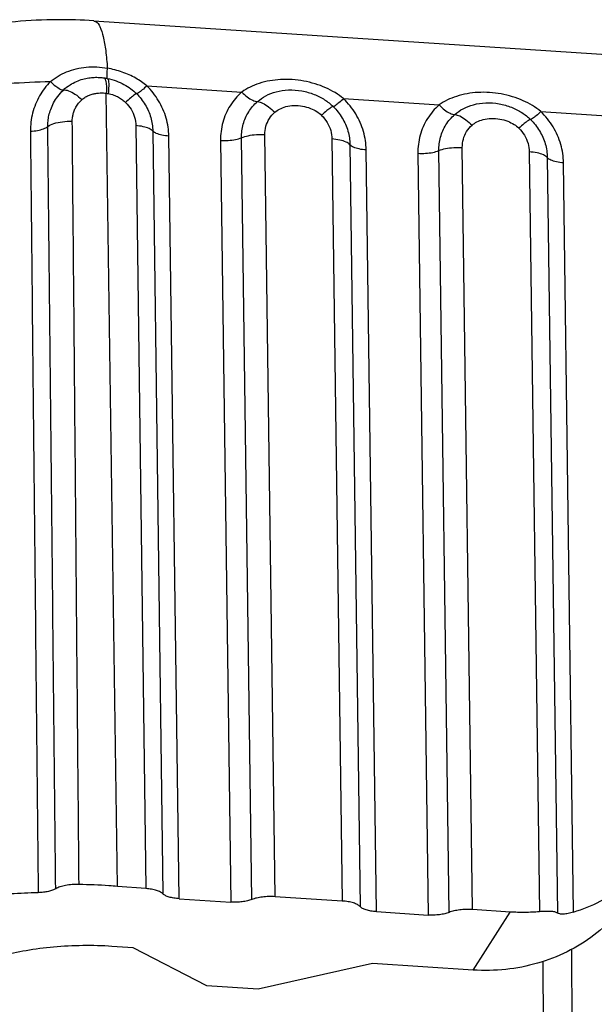
# Model space of a CAD drawing. Extents: x 545 to 1303, y -105 to 418.
# Drawn here: x 606 to 618, y 315 to 335 of the extents above; entities that cross this region are included whole.
import ezdxf

# ---------------------------------------------------------------- set-up
doc = ezdxf.new("R2010")
doc.units = 0
doc.header["$MEASUREMENT"] = 0
doc.layers.get('0').update_dxf_attribs({"linetype": 'CONTINUOUS'})

msp = doc.modelspace()

# ---------------------------------------------------------------- linework, layer by layer
at = {"color": 7, "linetype": 'CONTINUOUS'}
for p, q in [((607.727, 335.415), (664.961, 331.678)), ((608.22, 317.429), (607.989, 333.911)), ((608.835, 334.065), (610.806, 333.936)), ((612.925, 333.798), (614.911, 333.668)), ((617.029, 333.53), (619.015, 333.4)), ((608.602, 333.238), (608.814, 317.383)), ((608.956, 333.124), (609.168, 317.273)), ((609.502, 317.173), (609.29, 333.02)), ((610.365, 332.93), (610.577, 317.103)), ((611.014, 317.157), (610.802, 332.987)), ((611.5, 317.216), (611.288, 333.051)), ((612.683, 332.96), (612.895, 317.125)), ((613.057, 332.84), (613.269, 317.009)), ((613.606, 316.905), (613.394, 332.732)), ((615.118, 316.889), (614.907, 332.719)), ((615.605, 316.948), (615.393, 332.783)), ((616.787, 332.692), (616.998, 316.903)), ((614.469, 332.662), (614.681, 316.835)), ((617.161, 332.572), (617.371, 316.876)), ((617.707, 316.896), (617.498, 332.464)), ((608.814, 317.383), (608.22, 317.429)), ((609.502, 317.173), (610.577, 317.103)), ((612.895, 317.125), (611.5, 317.216)), ((616.389, 316.897), (615.605, 316.948)), ((613.606, 316.905), (614.681, 316.835)), ((615.621, 315.692), (616.389, 316.897)), ((608.55, 316.154), (608.107, 316.183)), ((610.08, 315.36), (608.55, 316.154)), ((617.705, 310.186), (617.67, 316.132)), ((613.527, 315.829), (611.148, 315.291)), ((615.621, 315.692), (613.527, 315.829)), ((617.11, 310.052), (617.076, 315.879)), ((611.148, 315.291), (610.08, 315.36))]:
    msp.add_line(p, q, dxfattribs=at)
for points, start_tangent, end_tangent in [([(607.727, 335.415), (606.967, 335.437), (606.097, 335.397), (605.216, 335.279), (604.376, 335.075), (603.659, 334.797), (603.073, 334.451), (602.6, 334.026), (602.344, 333.691)], (-0.997871, 0.065218), (-0.539154, -0.842207)), ([(607.727, 335.411), (607.769, 335.401), (607.853, 335.295), (607.923, 335.089), (607.976, 334.796), (608.01, 334.431)], (0.998683, -0.051306), (0.056883, -0.998381)), ([(606.826, 334.153), (607.163, 334.353), (607.573, 334.452), (608.01, 334.431)], (0.763542, 0.645758), (0.984085, -0.177696)), ([(608.01, 334.431), (607.999, 334.325), (607.999, 334.252), (608.009, 334.219)], (-0.127141, -0.991885), (0.786144, -0.618043)), ([(608.835, 334.065), (608.6, 334.224), (608.321, 334.349), (608.01, 334.431)], (-0.765339, 0.643628), (-0.982939, 0.183932)), ([(605.131, 334.028), (605.964, 334.116), (606.826, 334.153)], (0.990407, 0.138185), (0.999921, 0.01254)), ([(606.826, 334.153), (606.601, 333.855), (606.457, 333.499), (606.41, 333.122)], (-0.703108, -0.711083), (0.010465, -0.999945)), ([(606.826, 334.153), (606.936, 334.059), (607.03, 333.998), (607.097, 333.977)], (0.728868, -0.684654), (0.999967, -0.008163)), ([(607.097, 333.977), (607.234, 334.084), (607.37, 334.157), (607.501, 334.203), (607.625, 334.23), (607.739, 334.241), (607.845, 334.24), (607.942, 334.231)], (0.728033, 0.685542), (0.990066, -0.140604)), ([(607.942, 334.231), (607.977, 334.225), (608.009, 334.219)], (0.990067, -0.140596), (0.979678, -0.200578)), ([(607.942, 334.231), (607.973, 334.18), (607.99, 334.068), (607.989, 333.911)], (0.905456, -0.424441), (-0.052271, -0.998633)), ([(608.009, 334.219), (608.195, 334.166), (608.357, 334.094), (608.498, 334.004), (608.617, 333.902)], (0.979674, -0.200594), (0.707084, -0.70713)), ([(608.009, 334.219), (608.033, 334.169), (608.039, 334.059), (608.027, 333.904)], (0.87139, -0.490592), (-0.120883, -0.992667)), ([(612.925, 333.798), (612.556, 334.023), (612.097, 334.163), (611.615, 334.195), (611.167, 334.114), (610.806, 333.936)], (-0.772818, 0.634628), (-0.816751, -0.576991)), ([(606.772, 333.221), (606.777, 333.331), (606.796, 333.45), (606.833, 333.576), (606.892, 333.709), (606.978, 333.844), (607.097, 333.977)], (-0.011141, 0.999938), (0.72721, 0.686415)), ([(607.097, 333.977), (607.2, 333.963), (607.336, 333.894), (607.484, 333.778)], (0.979118, 0.203291), (0.739297, -0.67338)), ([(607.484, 333.778), (607.559, 333.833), (607.637, 333.871), (607.716, 333.896), (607.791, 333.911), (607.862, 333.917), (607.928, 333.917), (607.989, 333.911)], (0.748344, 0.663311), (0.991351, -0.131237)), ([(607.989, 333.911), (608.009, 333.908), (608.027, 333.904)], (0.990565, -0.137044), (0.980275, -0.197638)), ([(608.027, 333.904), (608.144, 333.872), (608.243, 333.828), (608.326, 333.776), (608.391, 333.72)], (0.980231, -0.197858), (0.708754, -0.705456)), ([(608.617, 333.902), (608.575, 333.878), (608.496, 333.815), (608.391, 333.72)], (-0.98987, -0.141979), (-0.731014, -0.682363)), ([(608.835, 334.065), (608.735, 333.978), (608.659, 333.922), (608.617, 333.902)], (-0.739312, -0.673363), (-0.99999, 0.004363)), ([(608.617, 333.902), (608.798, 333.67), (608.914, 333.405), (608.956, 333.124)], (0.706973, -0.70724), (0.013675, -0.999906)), ([(609.29, 333.02), (609.234, 333.394), (609.076, 333.755), (608.835, 334.065)], (-0.013386, 0.99991), (-0.70657, 0.707643)), ([(610.806, 333.936), (610.565, 333.652), (610.412, 333.304), (610.365, 332.93)], (-0.749943, -0.661503), (0.013618, -0.999907)), ([(610.806, 333.936), (610.922, 333.833), (611.035, 333.764), (611.131, 333.736)], (0.696801, -0.717264), (0.998289, -0.05847)), ([(611.131, 333.736), (611.307, 333.857), (611.522, 333.941), (611.776, 333.978), (612.057, 333.959), (612.311, 333.887), (612.529, 333.776), (612.708, 333.633)], (0.74997, 0.661472), (0.710995, -0.703198)), ([(617.029, 333.53), (616.66, 333.755), (616.201, 333.895), (615.719, 333.927), (615.271, 333.846), (614.911, 333.668)], (-0.772818, 0.634628), (-0.816751, -0.576991)), ([(607.281, 333.329), (607.285, 333.396), (607.297, 333.468), (607.32, 333.543), (607.357, 333.622), (607.41, 333.701), (607.484, 333.778)], (-0.009202, 0.999958), (0.748274, 0.66339)), ([(608.391, 333.72), (608.503, 333.577), (608.576, 333.412), (608.602, 333.238)], (0.708228, -0.705984), (0.013924, -0.999903)), ([(610.802, 332.987), (610.838, 333.268), (610.95, 333.523), (611.131, 333.736)], (-0.013246, 0.999912), (0.749742, 0.66173)), ([(611.131, 333.736), (611.238, 333.706), (611.363, 333.628), (611.492, 333.514)], (0.998291, -0.058431), (0.6969, -0.717169)), ([(612.925, 333.798), (612.824, 333.709), (612.749, 333.652), (612.708, 333.633)], (-0.734338, -0.678784), (-0.995835, 0.091178)), ([(613.394, 332.732), (613.336, 333.115), (613.176, 333.48), (612.925, 333.798)], (-0.013408, 0.99991), (-0.710957, 0.703235)), ([(615.235, 333.468), (615.412, 333.59), (615.626, 333.673), (615.88, 333.71), (616.161, 333.691), (616.415, 333.619), (616.633, 333.508), (616.812, 333.365)], (0.74997, 0.661472), (0.710995, -0.703198)), ([(611.288, 333.051), (611.31, 333.224), (611.38, 333.383), (611.492, 333.514)], (-0.012968, 0.999916), (0.74963, 0.661858)), ([(611.492, 333.514), (611.591, 333.581), (611.725, 333.632), (611.889, 333.655), (612.072, 333.643), (612.234, 333.597), (612.367, 333.53), (612.467, 333.451)], (0.750255, 0.661149), (0.711204, -0.702986)), ([(612.708, 333.633), (612.662, 333.613), (612.578, 333.549), (612.467, 333.451)], (-0.995873, 0.090763), (-0.734403, -0.678714)), ([(612.708, 333.633), (612.895, 333.396), (613.014, 333.126), (613.057, 332.84)], (0.710784, -0.703411), (0.013679, -0.999906)), ([(614.911, 333.668), (614.669, 333.384), (614.516, 333.036), (614.469, 332.662)], (-0.749943, -0.661503), (0.013618, -0.999907)), ([(614.911, 333.668), (615.026, 333.565), (615.139, 333.496), (615.235, 333.468)], (0.696801, -0.717264), (0.998289, -0.05847)), ([(617.029, 333.53), (616.929, 333.441), (616.853, 333.384), (616.812, 333.365)], (-0.734338, -0.678784), (-0.995835, 0.091178)), ([(617.498, 332.464), (617.441, 332.847), (617.28, 333.212), (617.029, 333.53)], (-0.013408, 0.99991), (-0.710957, 0.703235)), ([(606.772, 333.221), (606.895, 333.281), (607.075, 333.319), (607.281, 333.329)], (0.780317, 0.625384), (0.999558, -0.029743)), ([(607.422, 317.47), (607.375, 322.782), (607.329, 328.069), (607.281, 333.329)], (-0.008788, 0.999961), (-0.00899, 0.99996)), ([(612.467, 333.451), (612.582, 333.304), (612.656, 333.136), (612.683, 332.96)], (0.710627, -0.703569), (0.013922, -0.999903)), ([(614.907, 332.719), (614.942, 333), (615.054, 333.255), (615.235, 333.468)], (-0.013246, 0.999912), (0.749742, 0.66173)), ([(615.235, 333.468), (615.342, 333.438), (615.467, 333.36), (615.596, 333.246)], (0.998291, -0.058431), (0.6969, -0.717169)), ([(615.596, 333.246), (615.696, 333.314), (615.829, 333.364), (615.993, 333.387), (616.176, 333.375), (616.338, 333.329), (616.471, 333.262), (616.571, 333.183)], (0.750255, 0.661149), (0.711204, -0.702986)), ([(616.812, 333.365), (616.767, 333.345), (616.683, 333.281), (616.571, 333.183)], (-0.995873, 0.090763), (-0.734403, -0.678714)), ([(616.812, 333.365), (616.999, 333.128), (617.118, 332.858), (617.161, 332.572)], (0.710784, -0.703411), (0.013679, -0.999906)), ([(606.41, 333.122), (606.56, 333.139), (606.685, 333.173), (606.772, 333.221)], (0.998775, 0.049475), (0.775601, 0.631223)), ([(606.41, 333.122), (606.464, 327.871), (606.518, 322.596), (606.572, 317.299)], (0.010216, -0.999948), (0.010148, -0.999949)), ([(606.937, 317.38), (606.882, 322.687), (606.827, 327.967), (606.772, 333.221)], (-0.010321, 0.999947), (-0.010458, 0.999945)), ([(608.956, 333.124), (608.879, 333.176), (608.756, 333.216), (608.602, 333.238)], (-0.670965, 0.741489), (-0.997002, 0.077375)), ([(609.29, 333.02), (609.145, 333.04), (609.029, 333.076), (608.956, 333.124)], (-0.997876, 0.06515), (-0.67095, 0.741502)), ([(615.393, 332.783), (615.415, 332.956), (615.484, 333.115), (615.596, 333.246)], (-0.012968, 0.999916), (0.74963, 0.661858)), ([(616.571, 333.183), (616.686, 333.036), (616.76, 332.868), (616.787, 332.692)], (0.710627, -0.703569), (0.013922, -0.999903)), ([(610.365, 332.93), (610.526, 332.93), (610.678, 332.95), (610.802, 332.987)], (0.997875, -0.06515), (0.919703, 0.392614)), ([(610.802, 332.987), (610.941, 333.029), (611.11, 333.051), (611.288, 333.051)], (0.919816, 0.39235), (0.997882, -0.065051)), ([(613.057, 332.84), (612.978, 332.896), (612.848, 332.938), (612.683, 332.96)], (-0.633099, 0.774071), (-0.997876, 0.065135)), ([(613.394, 332.732), (613.246, 332.752), (613.128, 332.79), (613.057, 332.84)], (-0.997875, 0.06515), (-0.633066, 0.774097)), ([(614.469, 332.662), (614.63, 332.662), (614.782, 332.682), (614.907, 332.719)], (0.997875, -0.06515), (0.919703, 0.392614)), ([(614.907, 332.719), (615.045, 332.761), (615.214, 332.783), (615.393, 332.783)], (0.919816, 0.39235), (0.997882, -0.065051)), ([(617.161, 332.572), (617.082, 332.628), (616.952, 332.67), (616.787, 332.692)], (-0.633099, 0.774071), (-0.997876, 0.065135)), ([(617.498, 332.464), (617.35, 332.484), (617.233, 332.522), (617.161, 332.572)], (-0.997875, 0.06515), (-0.633066, 0.774097)), ([(606.937, 317.38), (606.87, 317.349), (606.784, 317.324), (606.682, 317.307), (606.572, 317.299)], (-0.852607, -0.522553), (-0.999578, -0.029051)), ([(607.422, 317.47), (607.278, 317.466), (607.142, 317.449), (607.025, 317.42), (606.937, 317.38)], (-0.999676, 0.025437), (-0.852607, -0.522553)), ([(608.22, 317.429), (608.045, 317.442), (607.422, 317.47)], (-0.997059, 0.076637), (-0.999689, 0.024929)), ([(609.168, 317.273), (609.115, 317.312), (609.035, 317.344), (608.932, 317.369), (608.814, 317.383)], (-0.686297, 0.727321), (-0.997044, 0.076831)), ([(617.707, 316.896), (618.264, 317.121), (618.774, 317.434)], (0.95472, 0.297507), (0.803857, 0.594823)), ([(606.572, 317.299), (606.002, 317.272), (605.481, 317.226)], (-0.999578, -0.029051), (-0.994339, -0.106258)), ([(609.502, 317.173), (609.391, 317.186), (609.294, 317.208), (609.218, 317.238), (609.168, 317.273)], (-0.997875, 0.06515), (-0.686297, 0.727321)), ([(611.014, 317.157), (610.924, 317.129), (610.816, 317.11), (610.698, 317.101), (610.577, 317.103)], (-0.926985, -0.375098), (-0.997875, 0.06515)), ([(611.5, 317.216), (611.366, 317.219), (611.235, 317.209), (611.115, 317.188), (611.014, 317.157)], (-0.997875, 0.06515), (-0.926985, -0.375098)), ([(613.269, 317.009), (613.215, 317.051), (613.13, 317.085), (613.021, 317.111), (612.895, 317.125)], (-0.649232, 0.760591), (-0.997875, 0.06515)), ([(613.606, 316.905), (613.492, 316.918), (613.394, 316.941), (613.318, 316.972), (613.269, 317.009)], (-0.997875, 0.06515), (-0.649231, 0.760591)), ([(615.605, 316.948), (615.471, 316.951), (615.339, 316.941), (615.219, 316.92), (615.118, 316.889)], (-0.997875, 0.06515), (-0.926985, -0.375098)), ([(615.118, 316.889), (615.028, 316.861), (614.92, 316.842), (614.802, 316.833), (614.681, 316.835)], (-0.926985, -0.375098), (-0.997875, 0.06515)), ([(618.608, 316.849), (618.13, 316.415), (617.572, 316.071), (616.957, 315.833), (616.297, 315.705), (615.621, 315.692)], (-0.674009, -0.738723), (-0.997875, 0.06515)), ([(616.998, 316.903), (616.695, 316.888), (616.389, 316.897)], (-0.99632, -0.085712), (-0.997875, 0.06515)), ([(617.371, 316.876), (617.318, 316.898), (617.234, 316.909), (617.124, 316.91), (616.998, 316.903)], (-0.806574, 0.591133), (-0.99632, -0.085712)), ([(617.707, 316.896), (617.592, 316.866), (617.494, 316.854), (617.419, 316.858), (617.371, 316.876)], (-0.95472, -0.297507), (-0.806574, 0.591133)), ([(608.107, 316.183), (607.5, 316.199), (606.891, 316.168), (606.319, 316.093), (605.803, 315.976), (605.377, 315.826), (605.056, 315.646), (604.861, 315.448)], (-0.997875, 0.06515), (-0.537541, -0.843238))]:
    msp.add_spline(points, degree=3, dxfattribs=dict(at, start_tangent=start_tangent, end_tangent=end_tangent))

doc.saveas('drawing.dxf')
